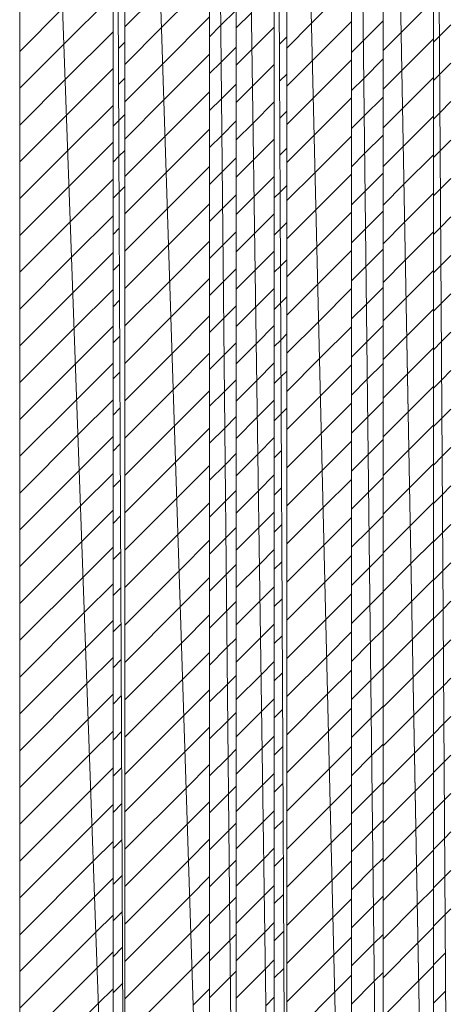
# Model space of a CAD drawing. Units: millimetres. Extents: x -10219 to 21880, y -5588 to 11962.
# Drawn here: x 1840 to 1841, y 2072 to 2073 of the extents above; entities that cross this region are included whole.
import ezdxf

# ---------------------------------------------------------------- set-up
doc = ezdxf.new("R2010")
doc.units = ezdxf.units.MM
doc.layers.add('标注', color=7, linetype='Continuous', true_color=0xffffff)
doc.styles.add('SimSun', font='simsun.ttc')
doc.dimstyles.get("Standard").update_dxf_attribs({"dimtxt": 0.18, "dimasz": 0.18, "dimexe": 0.18, "dimexo": 0.0625, "dimgap": 0.09, "dimtad": 0, "dimtih": 1, "dimtoh": 1, "dimdec": 4, "dimzin": 0, "dimdsep": 46, "dimtxsty": 'Standard', "dimcen": 0.09, "dimadec": 0, "dimazin": 0, "dimtfac": 1, "dimtdec": 4, "dimtofl": 0, "dimtmove": 0, "dimatfit": 3, "dimfxl": 1, "dimtolj": 1, "dimtzin": 0, "dimarcsym": 0})

# ---------------------------------------------------------------- blocks, each defined once
blk = doc.blocks.new('HATCH285')
at = {"color": 7, "lineweight": 13}
for p, q in [((1840.245069, 2073.031118), (1840.298681, 2073.084729)), ((1840.245069, 2072.985098), (1840.300273, 2073.040302)), ((1840.245069, 2072.939078), (1840.301866, 2072.995875)), ((1840.245069, 2072.893059), (1840.303459, 2072.951448)), ((1840.245069, 2072.847039), (1840.305051, 2072.907021)), ((1840.245069, 2072.801019), (1840.306644, 2072.862594)), ((1840.245069, 2072.755), (1840.308236, 2072.818167)), ((1840.245069, 2072.70898), (1840.309829, 2072.77374)), ((1840.245069, 2072.662961), (1840.311421, 2072.729313)), ((1840.245069, 2072.616941), (1840.313014, 2072.684886)), ((1840.245069, 2072.570921), (1840.314606, 2072.640459)), ((1840.245069, 2072.524902), (1840.316199, 2072.596032)), ((1840.245069, 2072.478882), (1840.317792, 2072.551605)), ((1840.245069, 2072.432863), (1840.319384, 2072.507178)), ((1840.245069, 2072.386843), (1840.320977, 2072.462751)), ((1840.245069, 2072.340823), (1840.322569, 2072.418324)), ((1840.245069, 2072.294804), (1840.324162, 2072.373896)), ((1840.245069, 2072.248784), (1840.325754, 2072.329469)), ((1840.245069, 2072.202765), (1840.327347, 2072.285042)), ((1840.245069, 2072.156745), (1840.328939, 2072.240615)), ((1840.245069, 2072.110725), (1840.330532, 2072.196188)), ((1840.245069, 2072.064706), (1840.332124, 2072.151761)), ((1840.245069, 2072.018686), (1840.333717, 2072.107334)), ((1840.245069, 2071.972667), (1840.33531, 2072.062907)), ((1840.245069, 2071.926647), (1840.336902, 2072.01848)), ((1840.245069, 2071.880627), (1840.338495, 2071.974053)), ((1840.245069, 2071.834608), (1840.340087, 2071.929626)), ((1840.245069, 2071.788588), (1840.34168, 2071.885199)), ((1840.245069, 2071.742569), (1840.343272, 2071.840772))]:
    blk.add_line(p, q, dxfattribs=at)
blk = doc.blocks.new('HATCH287')
at = {"color": 7, "lineweight": 13}
for p, q in [((1840.300273, 2073.040302), (1840.361641, 2073.10167)), ((1840.301866, 2072.995875), (1840.361641, 2073.05565)), ((1840.303459, 2072.951448), (1840.361641, 2073.009631)), ((1840.305051, 2072.907021), (1840.361641, 2072.963611)), ((1840.306644, 2072.862594), (1840.361641, 2072.917591)), ((1840.308236, 2072.818167), (1840.361641, 2072.871572)), ((1840.309829, 2072.77374), (1840.361641, 2072.825552)), ((1840.311421, 2072.729313), (1840.361641, 2072.779533)), ((1840.313014, 2072.684886), (1840.361641, 2072.733513)), ((1840.314606, 2072.640459), (1840.361641, 2072.687493)), ((1840.316199, 2072.596032), (1840.361641, 2072.641474)), ((1840.317792, 2072.551605), (1840.361641, 2072.595454)), ((1840.319384, 2072.507178), (1840.361641, 2072.549435)), ((1840.320977, 2072.462751), (1840.361641, 2072.503415)), ((1840.322569, 2072.418324), (1840.361641, 2072.457395)), ((1840.324162, 2072.373896), (1840.361641, 2072.411376)), ((1840.325754, 2072.329469), (1840.361641, 2072.365356)), ((1840.327347, 2072.285042), (1840.361641, 2072.319337)), ((1840.328939, 2072.240615), (1840.361641, 2072.273317)), ((1840.330532, 2072.196188), (1840.361641, 2072.227297)), ((1840.332124, 2072.151761), (1840.361641, 2072.181278)), ((1840.333717, 2072.107334), (1840.361641, 2072.135258)), ((1840.33531, 2072.062907), (1840.361641, 2072.089239)), ((1840.336902, 2072.01848), (1840.361641, 2072.043219)), ((1840.338495, 2071.974053), (1840.361641, 2071.997199)), ((1840.340087, 2071.929626), (1840.361641, 2071.95118)), ((1840.34168, 2071.885199), (1840.361641, 2071.90516)), ((1840.343272, 2071.840772), (1840.361641, 2071.859141))]:
    blk.add_line(p, q, dxfattribs=at)
blk = doc.blocks.new('HATCH293')
at = {"color": 7, "lineweight": 13}
for p, q in [((1840.361641, 2072.93775), (1840.36882, 2072.944928)), ((1840.361641, 2072.892585), (1840.369027, 2072.89997)), ((1840.361641, 2072.84742), (1840.369233, 2072.855012)), ((1840.361641, 2072.802255), (1840.36944, 2072.810054)), ((1840.361641, 2072.75709), (1840.369647, 2072.765096)), ((1840.361641, 2072.711925), (1840.369854, 2072.720138)), ((1840.361641, 2072.666761), (1840.370061, 2072.67518)), ((1840.361641, 2072.621596), (1840.370267, 2072.630222)), ((1840.361641, 2072.576431), (1840.370474, 2072.585264)), ((1840.361641, 2072.531266), (1840.370681, 2072.540306)), ((1840.361641, 2072.486101), (1840.370888, 2072.495348)), ((1840.361641, 2072.440936), (1840.371095, 2072.45039)), ((1840.361641, 2072.395772), (1840.371302, 2072.405432)), ((1840.361641, 2072.350607), (1840.371508, 2072.360474)), ((1840.361641, 2072.305442), (1840.371715, 2072.315516)), ((1840.361641, 2072.260277), (1840.371922, 2072.270558)), ((1840.361641, 2072.215112), (1840.372129, 2072.2256)), ((1840.361641, 2072.169947), (1840.372336, 2072.180642)), ((1840.361641, 2072.124783), (1840.372543, 2072.135684)), ((1840.361641, 2072.079618), (1840.372749, 2072.090726)), ((1840.361641, 2072.034453), (1840.372956, 2072.045768)), ((1840.361641, 2071.989288), (1840.373163, 2072.00081)), ((1840.361641, 2071.944123), (1840.37337, 2071.955852)), ((1840.361641, 2071.898958), (1840.373577, 2071.910894)), ((1840.361641, 2071.853794), (1840.373784, 2071.865936))]:
    blk.add_line(p, q, dxfattribs=at)
blk = doc.blocks.new('HATCH295')
at = {"color": 7, "lineweight": 13}
for p, q in [((1840.368406, 2073.034844), (1840.376333, 2073.042771)), ((1840.368613, 2072.989886), (1840.376333, 2072.997606)), ((1840.36882, 2072.944928), (1840.376333, 2072.952442)), ((1840.369027, 2072.89997), (1840.376333, 2072.907277)), ((1840.369233, 2072.855012), (1840.376333, 2072.862112))]:
    blk.add_line(p, q, dxfattribs=at)
blk = doc.blocks.new('HATCH299')
at = {"color": 7, "lineweight": 13}
for p, q in [((1840.376333, 2073.061678), (1840.420928, 2073.106273)), ((1840.376333, 2073.01494), (1840.422381, 2073.060989)), ((1840.376333, 2072.968203), (1840.423835, 2073.015705)), ((1840.376333, 2072.921465), (1840.425289, 2072.970421)), ((1840.376333, 2072.874727), (1840.426743, 2072.925137)), ((1840.376333, 2072.827989), (1840.428197, 2072.879853)), ((1840.376333, 2072.781251), (1840.429651, 2072.834569)), ((1840.376333, 2072.734513), (1840.431105, 2072.789285)), ((1840.376333, 2072.687775), (1840.432558, 2072.744001)), ((1840.376333, 2072.641037), (1840.434012, 2072.698717)), ((1840.376333, 2072.594299), (1840.435466, 2072.653433)), ((1840.376333, 2072.547561), (1840.43692, 2072.608149)), ((1840.376333, 2072.500824), (1840.438374, 2072.562865)), ((1840.376333, 2072.454086), (1840.439828, 2072.51758)), ((1840.376333, 2072.407348), (1840.441282, 2072.472296)), ((1840.376333, 2072.36061), (1840.442736, 2072.427012)), ((1840.376333, 2072.313872), (1840.444189, 2072.381728)), ((1840.376333, 2072.267134), (1840.445643, 2072.336444)), ((1840.376333, 2072.220396), (1840.447097, 2072.29116)), ((1840.376333, 2072.173658), (1840.448551, 2072.245876)), ((1840.376333, 2072.12692), (1840.450005, 2072.200592)), ((1840.376333, 2072.080182), (1840.451459, 2072.155308)), ((1840.376333, 2072.033444), (1840.452913, 2072.110024)), ((1840.376333, 2071.986707), (1840.454366, 2072.06474)), ((1840.376333, 2071.939969), (1840.45582, 2072.019456)), ((1840.376333, 2071.893231), (1840.457274, 2071.974172)), ((1840.376333, 2071.846493), (1840.458728, 2071.928888)), ((1840.376333, 2071.799755), (1840.460182, 2071.883604))]:
    blk.add_line(p, q, dxfattribs=at)
blk = doc.blocks.new('HATCH301')
at = {"color": 7, "lineweight": 13}
for p, q in [((1840.422381, 2073.060989), (1840.482383, 2073.12099)), ((1840.423835, 2073.015705), (1840.482383, 2073.074252)), ((1840.425289, 2072.970421), (1840.482383, 2073.027514)), ((1840.426743, 2072.925137), (1840.482383, 2072.980776)), ((1840.428197, 2072.879853), (1840.482383, 2072.934038)), ((1840.429651, 2072.834569), (1840.482383, 2072.887301)), ((1840.431105, 2072.789285), (1840.482383, 2072.840563)), ((1840.432558, 2072.744001), (1840.482383, 2072.793825)), ((1840.434012, 2072.698717), (1840.482383, 2072.747087)), ((1840.435466, 2072.653433), (1840.482383, 2072.700349)), ((1840.43692, 2072.608149), (1840.482383, 2072.653611)), ((1840.438374, 2072.562865), (1840.482383, 2072.606873)), ((1840.439828, 2072.51758), (1840.482383, 2072.560135)), ((1840.441282, 2072.472296), (1840.482383, 2072.513397)), ((1840.442736, 2072.427012), (1840.482383, 2072.466659)), ((1840.444189, 2072.381728), (1840.482383, 2072.419921)), ((1840.445643, 2072.336444), (1840.482383, 2072.373184)), ((1840.447097, 2072.29116), (1840.482383, 2072.326446)), ((1840.448551, 2072.245876), (1840.482383, 2072.279708)), ((1840.450005, 2072.200592), (1840.482383, 2072.23297)), ((1840.451459, 2072.155308), (1840.482383, 2072.186232)), ((1840.452913, 2072.110024), (1840.482383, 2072.139494)), ((1840.454366, 2072.06474), (1840.482383, 2072.092756)), ((1840.45582, 2072.019456), (1840.482383, 2072.046018)), ((1840.457274, 2071.974172), (1840.482383, 2071.99928)), ((1840.458728, 2071.928888), (1840.482383, 2071.952542)), ((1840.460182, 2071.883604), (1840.482383, 2071.905805)), ((1840.461636, 2071.83832), (1840.482383, 2071.859067))]:
    blk.add_line(p, q, dxfattribs=at)
blk = doc.blocks.new('HATCH305')
at = {"color": 7, "lineweight": 13}
for p, q in [((1840.482383, 2073.049539), (1840.496212, 2073.063368)), ((1840.482383, 2073.003322), (1840.496677, 2073.017617)), ((1840.482383, 2072.957105), (1840.497143, 2072.971866)), ((1840.482383, 2072.910888), (1840.497608, 2072.926114)), ((1840.482383, 2072.864671), (1840.498074, 2072.880363)), ((1840.482383, 2072.818454), (1840.49854, 2072.834611)), ((1840.482383, 2072.772238), (1840.499005, 2072.78886)), ((1840.482383, 2072.726021), (1840.499471, 2072.743109)), ((1840.482383, 2072.679804), (1840.499936, 2072.697357)), ((1840.482383, 2072.633587), (1840.500402, 2072.651606)), ((1840.482383, 2072.58737), (1840.500867, 2072.605855)), ((1840.482383, 2072.541153), (1840.501333, 2072.560103)), ((1840.482383, 2072.494936), (1840.501798, 2072.514352)), ((1840.482383, 2072.448719), (1840.502264, 2072.4686)), ((1840.482383, 2072.402502), (1840.502729, 2072.422849)), ((1840.482383, 2072.356285), (1840.503195, 2072.377098)), ((1840.482383, 2072.310068), (1840.50366, 2072.331346)), ((1840.482383, 2072.263851), (1840.504126, 2072.285595)), ((1840.482383, 2072.217634), (1840.504592, 2072.239843)), ((1840.482383, 2072.171417), (1840.505057, 2072.194092)), ((1840.482383, 2072.1252), (1840.505523, 2072.148341)), ((1840.482383, 2072.078984), (1840.505988, 2072.102589)), ((1840.482383, 2072.032767), (1840.506454, 2072.056838)), ((1840.482383, 2071.98655), (1840.506919, 2072.011086)), ((1840.482383, 2071.940333), (1840.507385, 2071.965335)), ((1840.482383, 2071.894116), (1840.50785, 2071.919584)), ((1840.482383, 2071.847899), (1840.508316, 2071.873832))]:
    blk.add_line(p, q, dxfattribs=at)
blk = doc.blocks.new('HATCH307')
at = {"color": 7, "lineweight": 13}
for p, q in [((1840.496212, 2073.063368), (1840.515634, 2073.082791)), ((1840.496677, 2073.017617), (1840.515634, 2073.036574)), ((1840.497143, 2072.971866), (1840.515634, 2072.990357)), ((1840.497608, 2072.926114), (1840.515634, 2072.94414)), ((1840.498074, 2072.880363), (1840.515634, 2072.897923)), ((1840.49854, 2072.834611), (1840.515634, 2072.851706)), ((1840.499005, 2072.78886), (1840.515634, 2072.805489)), ((1840.499471, 2072.743109), (1840.515634, 2072.759272)), ((1840.499936, 2072.697357), (1840.515634, 2072.713056)), ((1840.500402, 2072.651606), (1840.515634, 2072.666839)), ((1840.500867, 2072.605855), (1840.515634, 2072.620622)), ((1840.501333, 2072.560103), (1840.515634, 2072.574405)), ((1840.501798, 2072.514352), (1840.515634, 2072.528188)), ((1840.502264, 2072.4686), (1840.515634, 2072.481971)), ((1840.502729, 2072.422849), (1840.515634, 2072.435754)), ((1840.503195, 2072.377098), (1840.515634, 2072.389537)), ((1840.50366, 2072.331346), (1840.515634, 2072.34332)), ((1840.504126, 2072.285595), (1840.515634, 2072.297103)), ((1840.504592, 2072.239843), (1840.515634, 2072.250886)), ((1840.505057, 2072.194092), (1840.515634, 2072.204669)), ((1840.505523, 2072.148341), (1840.515634, 2072.158452)), ((1840.505988, 2072.102589), (1840.515634, 2072.112235)), ((1840.506454, 2072.056838), (1840.515634, 2072.066019)), ((1840.506919, 2072.011086), (1840.515634, 2072.019802)), ((1840.507385, 2071.965335), (1840.515634, 2071.973585)), ((1840.50785, 2071.919584), (1840.515634, 2071.927368)), ((1840.508316, 2071.873832), (1840.515634, 2071.881151))]:
    blk.add_line(p, q, dxfattribs=at)
blk = doc.blocks.new('HATCH309')
at = {"color": 7, "lineweight": 13}
for p, q in [((1840.515634, 2073.060463), (1840.534707, 2073.079536)), ((1840.515634, 2073.013806), (1840.535372, 2073.033543)), ((1840.515634, 2072.967149), (1840.536036, 2072.987551)), ((1840.515634, 2072.920492), (1840.536701, 2072.941559)), ((1840.515634, 2072.873835), (1840.537365, 2072.895566)), ((1840.515634, 2072.827178), (1840.53803, 2072.849574)), ((1840.515634, 2072.780521), (1840.538694, 2072.803581)), ((1840.515634, 2072.733864), (1840.539359, 2072.757589)), ((1840.515634, 2072.687207), (1840.540023, 2072.711596)), ((1840.515634, 2072.64055), (1840.540688, 2072.665604)), ((1840.515634, 2072.593893), (1840.541352, 2072.619611)), ((1840.515634, 2072.547236), (1840.542017, 2072.573619)), ((1840.515634, 2072.500579), (1840.542681, 2072.527626)), ((1840.515634, 2072.453922), (1840.543346, 2072.481634)), ((1840.515634, 2072.407265), (1840.54401, 2072.435641)), ((1840.515634, 2072.360608), (1840.544675, 2072.389649)), ((1840.515634, 2072.313951), (1840.545339, 2072.343656)), ((1840.515634, 2072.267294), (1840.546004, 2072.297664)), ((1840.515634, 2072.220637), (1840.546668, 2072.251671)), ((1840.515634, 2072.17398), (1840.547333, 2072.205679)), ((1840.515634, 2072.127324), (1840.547997, 2072.159686)), ((1840.515634, 2072.080667), (1840.548662, 2072.113694)), ((1840.515634, 2072.03401), (1840.549326, 2072.067701)), ((1840.515634, 2071.987353), (1840.549991, 2072.021709)), ((1840.515634, 2071.940696), (1840.550655, 2071.975716)), ((1840.515634, 2071.894039), (1840.55132, 2071.929724)), ((1840.515634, 2071.847382), (1840.551984, 2071.883731))]:
    blk.add_line(p, q, dxfattribs=at)
blk = doc.blocks.new('HATCH311')
at = {"color": 7, "lineweight": 13}
for p, q in [((1840.535372, 2073.033543), (1840.563296, 2073.061468)), ((1840.536036, 2072.987551), (1840.563296, 2073.014811)), ((1840.536701, 2072.941559), (1840.563296, 2072.968154)), ((1840.537365, 2072.895566), (1840.563296, 2072.921497)), ((1840.53803, 2072.849574), (1840.563296, 2072.87484)), ((1840.538694, 2072.803581), (1840.563296, 2072.828183)), ((1840.539359, 2072.757589), (1840.563296, 2072.781526)), ((1840.540023, 2072.711596), (1840.563296, 2072.734869)), ((1840.540688, 2072.665604), (1840.563296, 2072.688212)), ((1840.541352, 2072.619611), (1840.563296, 2072.641555)), ((1840.542017, 2072.573619), (1840.563296, 2072.594898)), ((1840.542681, 2072.527626), (1840.563296, 2072.548241)), ((1840.543346, 2072.481634), (1840.563296, 2072.501584)), ((1840.54401, 2072.435641), (1840.563296, 2072.454927)), ((1840.544675, 2072.389649), (1840.563296, 2072.40827)), ((1840.545339, 2072.343656), (1840.563296, 2072.361613)), ((1840.546004, 2072.297664), (1840.563296, 2072.314956)), ((1840.546668, 2072.251671), (1840.563296, 2072.268299)), ((1840.547333, 2072.205679), (1840.563296, 2072.221642)), ((1840.547997, 2072.159686), (1840.563296, 2072.174985)), ((1840.548662, 2072.113694), (1840.563296, 2072.128328)), ((1840.549326, 2072.067701), (1840.563296, 2072.081671)), ((1840.549991, 2072.021709), (1840.563296, 2072.035014)), ((1840.550655, 2071.975716), (1840.563296, 2071.988357)), ((1840.55132, 2071.929724), (1840.563296, 2071.9417)), ((1840.551984, 2071.883731), (1840.563296, 2071.895043)), ((1840.552649, 2071.837739), (1840.563296, 2071.848386))]:
    blk.add_line(p, q, dxfattribs=at)
blk = doc.blocks.new('HATCH313')
at = {"color": 7, "lineweight": 13}
for p, q in [((1840.563296, 2072.84792), (1840.570495, 2072.855119)), ((1840.563296, 2072.801481), (1840.570715, 2072.8089)), ((1840.563296, 2072.755041), (1840.570935, 2072.762681)), ((1840.563296, 2072.708602), (1840.571155, 2072.716462)), ((1840.563296, 2072.662163), (1840.571376, 2072.670243)), ((1840.563296, 2072.615724), (1840.571596, 2072.624023)), ((1840.563296, 2072.569284), (1840.571816, 2072.577804)), ((1840.563296, 2072.522845), (1840.572036, 2072.531585)), ((1840.563296, 2072.476406), (1840.572256, 2072.485366)), ((1840.563296, 2072.429966), (1840.572476, 2072.439147)), ((1840.563296, 2072.383527), (1840.572696, 2072.392927)), ((1840.563296, 2072.337088), (1840.572916, 2072.346708)), ((1840.563296, 2072.290648), (1840.573136, 2072.300489)), ((1840.563296, 2072.244209), (1840.573356, 2072.25427)), ((1840.563296, 2072.19777), (1840.573577, 2072.208051)), ((1840.563296, 2072.15133), (1840.573797, 2072.161831)), ((1840.563296, 2072.104891), (1840.574017, 2072.115612)), ((1840.563296, 2072.058452), (1840.574237, 2072.069393)), ((1840.563296, 2072.012012), (1840.574457, 2072.023174)), ((1840.563296, 2071.965573), (1840.574677, 2071.976954)), ((1840.563296, 2071.919134), (1840.574897, 2071.930735)), ((1840.563296, 2071.872694), (1840.575117, 2071.884516))]:
    blk.add_line(p, q, dxfattribs=at)
blk = doc.blocks.new('HATCH315')
at = {"color": 7, "lineweight": 13}
for p, q in [((1840.569615, 2073.039996), (1840.578933, 2073.049315)), ((1840.569835, 2072.993777), (1840.578933, 2073.002876)), ((1840.570055, 2072.947558), (1840.578933, 2072.956436)), ((1840.570275, 2072.901339), (1840.578933, 2072.909997)), ((1840.570495, 2072.855119), (1840.578933, 2072.863558)), ((1840.570715, 2072.8089), (1840.578933, 2072.817119)), ((1840.570935, 2072.762681), (1840.578933, 2072.770679)), ((1840.571155, 2072.716462), (1840.578933, 2072.72424)), ((1840.571376, 2072.670243), (1840.578933, 2072.677801)), ((1840.571596, 2072.624023), (1840.578933, 2072.631361)), ((1840.571816, 2072.577804), (1840.578933, 2072.584922))]:
    blk.add_line(p, q, dxfattribs=at)
blk = doc.blocks.new('HATCH317')
at = {"color": 7, "lineweight": 13}
for p, q in [((1840.578933, 2073.035329), (1840.609845, 2073.06624)), ((1840.578933, 2072.987627), (1840.610962, 2073.019655)), ((1840.578933, 2072.939925), (1840.612078, 2072.97307)), ((1840.578933, 2072.892223), (1840.613194, 2072.926484)), ((1840.578933, 2072.844522), (1840.614311, 2072.879899)), ((1840.578933, 2072.79682), (1840.615427, 2072.833314)), ((1840.578933, 2072.749118), (1840.616543, 2072.786728)), ((1840.578933, 2072.701417), (1840.61766, 2072.740143)), ((1840.578933, 2072.653715), (1840.618776, 2072.693558)), ((1840.578933, 2072.606013), (1840.619893, 2072.646973)), ((1840.578933, 2072.558312), (1840.621009, 2072.600387)), ((1840.578933, 2072.51061), (1840.622125, 2072.553802)), ((1840.578933, 2072.462908), (1840.623242, 2072.507217)), ((1840.578933, 2072.415207), (1840.624358, 2072.460631)), ((1840.578933, 2072.367505), (1840.625474, 2072.414046)), ((1840.578933, 2072.319803), (1840.626591, 2072.367461)), ((1840.578933, 2072.272102), (1840.627707, 2072.320875)), ((1840.578933, 2072.2244), (1840.628824, 2072.27429)), ((1840.578933, 2072.176698), (1840.62994, 2072.227705)), ((1840.578933, 2072.128997), (1840.631056, 2072.181119)), ((1840.578933, 2072.081295), (1840.632173, 2072.134534)), ((1840.578933, 2072.033593), (1840.633289, 2072.087949)), ((1840.578933, 2071.985892), (1840.634405, 2072.041364)), ((1840.578933, 2071.93819), (1840.635522, 2071.994778)), ((1840.578933, 2071.890488), (1840.636638, 2071.948193)), ((1840.578933, 2071.842787), (1840.637755, 2071.901608)), ((1840.578933, 2071.795085), (1840.638871, 2071.855022))]:
    blk.add_line(p, q, dxfattribs=at)
blk = doc.blocks.new('HATCH319')
at = {"color": 7, "lineweight": 13}
for p, q in [((1840.609845, 2073.06624), (1840.659742, 2073.116137)), ((1840.610962, 2073.019655), (1840.659742, 2073.068435)), ((1840.612078, 2072.97307), (1840.659742, 2073.020733)), ((1840.613194, 2072.926484), (1840.659742, 2072.973032)), ((1840.614311, 2072.879899), (1840.659742, 2072.92533)), ((1840.615427, 2072.833314), (1840.659742, 2072.877628)), ((1840.616543, 2072.786728), (1840.659742, 2072.829927)), ((1840.61766, 2072.740143), (1840.659742, 2072.782225)), ((1840.618776, 2072.693558), (1840.659742, 2072.734523)), ((1840.619893, 2072.646973), (1840.659742, 2072.686822)), ((1840.621009, 2072.600387), (1840.659742, 2072.63912)), ((1840.622125, 2072.553802), (1840.659742, 2072.591418)), ((1840.623242, 2072.507217), (1840.659742, 2072.543717)), ((1840.624358, 2072.460631), (1840.659742, 2072.496015)), ((1840.625474, 2072.414046), (1840.659742, 2072.448313)), ((1840.626591, 2072.367461), (1840.659742, 2072.400612)), ((1840.627707, 2072.320875), (1840.659742, 2072.35291)), ((1840.628824, 2072.27429), (1840.659742, 2072.305208)), ((1840.62994, 2072.227705), (1840.659742, 2072.257507)), ((1840.631056, 2072.181119), (1840.659742, 2072.209805)), ((1840.632173, 2072.134534), (1840.659742, 2072.162103)), ((1840.633289, 2072.087949), (1840.659742, 2072.114402)), ((1840.634405, 2072.041364), (1840.659742, 2072.0667)), ((1840.635522, 2071.994778), (1840.659742, 2072.018998)), ((1840.636638, 2071.948193), (1840.659742, 2071.971296)), ((1840.637755, 2071.901608), (1840.659742, 2071.923595)), ((1840.638871, 2071.855022), (1840.659742, 2071.875893))]:
    blk.add_line(p, q, dxfattribs=at)
blk = doc.blocks.new('HATCH321')
at = {"color": 7, "lineweight": 13}
for p, q in [((1840.659742, 2073.029739), (1840.674497, 2073.044494)), ((1840.659742, 2072.982147), (1840.675049, 2072.997454)), ((1840.659742, 2072.934555), (1840.675602, 2072.950415)), ((1840.659742, 2072.886963), (1840.676154, 2072.903376)), ((1840.659742, 2072.839371), (1840.676707, 2072.856337)), ((1840.659742, 2072.791779), (1840.67726, 2072.809297)), ((1840.659742, 2072.744188), (1840.677812, 2072.762258)), ((1840.659742, 2072.696596), (1840.678365, 2072.715219)), ((1840.659742, 2072.649004), (1840.678917, 2072.668179)), ((1840.659742, 2072.601412), (1840.67947, 2072.62114)), ((1840.659742, 2072.55382), (1840.680022, 2072.574101)), ((1840.659742, 2072.506228), (1840.680575, 2072.527061)), ((1840.659742, 2072.458637), (1840.681127, 2072.480022)), ((1840.659742, 2072.411045), (1840.68168, 2072.432983)), ((1840.659742, 2072.363453), (1840.682232, 2072.385944)), ((1840.659742, 2072.315861), (1840.682785, 2072.338904)), ((1840.659742, 2072.268269), (1840.683337, 2072.291865)), ((1840.659742, 2072.220677), (1840.68389, 2072.244826)), ((1840.659742, 2072.173086), (1840.684442, 2072.197786)), ((1840.659742, 2072.125494), (1840.684995, 2072.150747)), ((1840.659742, 2072.077902), (1840.685547, 2072.103708)), ((1840.659742, 2072.03031), (1840.6861, 2072.056668)), ((1840.659742, 2071.982718), (1840.686653, 2072.009629)), ((1840.659742, 2071.935126), (1840.687205, 2071.96259)), ((1840.659742, 2071.887535), (1840.687758, 2071.915551)), ((1840.659742, 2071.839943), (1840.68831, 2071.868511))]:
    blk.add_line(p, q, dxfattribs=at)
blk = doc.blocks.new('HATCH323')
at = {"color": 7, "lineweight": 13}
for p, q in [((1840.674497, 2073.044494), (1840.699268, 2073.069265)), ((1840.675049, 2072.997454), (1840.699268, 2073.021673)), ((1840.675602, 2072.950415), (1840.699268, 2072.974081)), ((1840.676154, 2072.903376), (1840.699268, 2072.926489)), ((1840.676707, 2072.856337), (1840.699268, 2072.878897)), ((1840.67726, 2072.809297), (1840.699268, 2072.831305)), ((1840.677812, 2072.762258), (1840.699268, 2072.783714)), ((1840.678365, 2072.715219), (1840.699268, 2072.736122)), ((1840.678917, 2072.668179), (1840.699268, 2072.68853)), ((1840.67947, 2072.62114), (1840.699268, 2072.640938)), ((1840.680022, 2072.574101), (1840.699268, 2072.593346)), ((1840.680575, 2072.527061), (1840.699268, 2072.545754)), ((1840.681127, 2072.480022), (1840.699268, 2072.498163)), ((1840.68168, 2072.432983), (1840.699268, 2072.450571)), ((1840.682232, 2072.385944), (1840.699268, 2072.402979)), ((1840.682785, 2072.338904), (1840.699268, 2072.355387)), ((1840.683337, 2072.291865), (1840.699268, 2072.307795)), ((1840.68389, 2072.244826), (1840.699268, 2072.260203)), ((1840.684442, 2072.197786), (1840.699268, 2072.212612)), ((1840.684995, 2072.150747), (1840.699268, 2072.16502)), ((1840.685547, 2072.103708), (1840.699268, 2072.117428)), ((1840.6861, 2072.056668), (1840.699268, 2072.069836)), ((1840.686653, 2072.009629), (1840.699268, 2072.022244)), ((1840.687205, 2071.96259), (1840.699268, 2071.974652)), ((1840.687758, 2071.915551), (1840.699268, 2071.927061)), ((1840.68831, 2071.868511), (1840.699268, 2071.879469))]:
    blk.add_line(p, q, dxfattribs=at)
blk = doc.blocks.new('HATCH325')
at = {"color": 7, "lineweight": 13}
for p, q in [((1840.699268, 2073.032193), (1840.721754, 2073.05468)), ((1840.699268, 2072.983888), (1840.722629, 2073.007249)), ((1840.699268, 2072.935583), (1840.723504, 2072.959819)), ((1840.699268, 2072.887278), (1840.724379, 2072.912389)), ((1840.699268, 2072.838972), (1840.725254, 2072.864959)), ((1840.699268, 2072.790667), (1840.726129, 2072.817528)), ((1840.699268, 2072.742362), (1840.727004, 2072.770098)), ((1840.699268, 2072.694056), (1840.727879, 2072.722668)), ((1840.699268, 2072.645751), (1840.728754, 2072.675238)), ((1840.699268, 2072.597446), (1840.729629, 2072.627807)), ((1840.699268, 2072.54914), (1840.730504, 2072.580377)), ((1840.699268, 2072.500835), (1840.731379, 2072.532947)), ((1840.699268, 2072.45253), (1840.732254, 2072.485517)), ((1840.699268, 2072.404225), (1840.733129, 2072.438086)), ((1840.699268, 2072.355919), (1840.734004, 2072.390656)), ((1840.699268, 2072.307614), (1840.734879, 2072.343226)), ((1840.699268, 2072.259309), (1840.735754, 2072.295795)), ((1840.699268, 2072.211003), (1840.73663, 2072.248365)), ((1840.699268, 2072.162698), (1840.737505, 2072.200935)), ((1840.699268, 2072.114393), (1840.73838, 2072.153505)), ((1840.699268, 2072.066087), (1840.739255, 2072.106074)), ((1840.699268, 2072.017782), (1840.74013, 2072.058644)), ((1840.699268, 2071.969477), (1840.741005, 2072.011214)), ((1840.699268, 2071.921172), (1840.74188, 2071.963784)), ((1840.699268, 2071.872866), (1840.742755, 2071.916353)), ((1840.699268, 2071.824561), (1840.74363, 2071.868923))]:
    blk.add_line(p, q, dxfattribs=at)
blk = doc.blocks.new('HATCH327')
at = {"color": 7, "lineweight": 13}
for p, q in [((1840.721754, 2073.05468), (1840.762273, 2073.095198)), ((1840.722629, 2073.007249), (1840.762273, 2073.046893)), ((1840.723504, 2072.959819), (1840.762273, 2072.998588)), ((1840.724379, 2072.912389), (1840.762273, 2072.950283)), ((1840.725254, 2072.864959), (1840.762273, 2072.901977)), ((1840.726129, 2072.817528), (1840.762273, 2072.853672)), ((1840.727004, 2072.770098), (1840.762273, 2072.805367)), ((1840.727879, 2072.722668), (1840.762273, 2072.757061)), ((1840.728754, 2072.675238), (1840.762273, 2072.708756)), ((1840.729629, 2072.627807), (1840.762273, 2072.660451)), ((1840.730504, 2072.580377), (1840.762273, 2072.612145)), ((1840.731379, 2072.532947), (1840.762273, 2072.56384)), ((1840.732254, 2072.485517), (1840.762273, 2072.515535)), ((1840.733129, 2072.438086), (1840.762273, 2072.46723)), ((1840.734004, 2072.390656), (1840.762273, 2072.418924)), ((1840.734879, 2072.343226), (1840.762273, 2072.370619)), ((1840.735754, 2072.295795), (1840.762273, 2072.322314)), ((1840.73663, 2072.248365), (1840.762273, 2072.274008)), ((1840.737505, 2072.200935), (1840.762273, 2072.225703)), ((1840.73838, 2072.153505), (1840.762273, 2072.177398)), ((1840.739255, 2072.106074), (1840.762273, 2072.129092)), ((1840.74013, 2072.058644), (1840.762273, 2072.080787)), ((1840.741005, 2072.011214), (1840.762273, 2072.032482)), ((1840.74188, 2071.963784), (1840.762273, 2071.984176)), ((1840.742755, 2071.916353), (1840.762273, 2071.935871)), ((1840.74363, 2071.868923), (1840.762273, 2071.887566))]:
    blk.add_line(p, q, dxfattribs=at)
blk = doc.blocks.new('HATCH329')
at = {"color": 7, "lineweight": 13}
for p, q in [((1840.762273, 2073.042664), (1840.769856, 2073.050247)), ((1840.762273, 2072.994599), (1840.770163, 2073.002489)), ((1840.762273, 2072.946534), (1840.77047, 2072.954731)), ((1840.762273, 2072.898469), (1840.770777, 2072.906973)), ((1840.762273, 2072.850404), (1840.771084, 2072.859215)), ((1840.762273, 2072.802339), (1840.77139, 2072.811457)), ((1840.762273, 2072.754274), (1840.771697, 2072.763699)), ((1840.762273, 2072.706209), (1840.772004, 2072.715941)), ((1840.762273, 2072.658144), (1840.772311, 2072.668183)), ((1840.762273, 2072.61008), (1840.772618, 2072.620425)), ((1840.762273, 2072.562015), (1840.772925, 2072.572667)), ((1840.762273, 2072.51395), (1840.773232, 2072.524909)), ((1840.762273, 2072.465885), (1840.773539, 2072.477151)), ((1840.762273, 2072.41782), (1840.773846, 2072.429393)), ((1840.762273, 2072.369755), (1840.774153, 2072.381635)), ((1840.762273, 2072.32169), (1840.77446, 2072.333877)), ((1840.762273, 2072.273625), (1840.774766, 2072.286119)), ((1840.762273, 2072.22556), (1840.775073, 2072.238361)), ((1840.762273, 2072.177495), (1840.77538, 2072.190603)), ((1840.762273, 2072.129431), (1840.775687, 2072.142845)), ((1840.762273, 2072.081366), (1840.775994, 2072.095087)), ((1840.762273, 2072.033301), (1840.776301, 2072.047329)), ((1840.762273, 2071.985236), (1840.776608, 2071.999571)), ((1840.762273, 2071.937171), (1840.776915, 2071.951813)), ((1840.762273, 2071.889106), (1840.777222, 2071.904055)), ((1840.762273, 2071.841041), (1840.777529, 2071.856297))]:
    blk.add_line(p, q, dxfattribs=at)
blk = doc.blocks.new('HATCH331')
at = {"color": 7, "lineweight": 13}
for p, q in [((1840.769856, 2073.050247), (1840.784114, 2073.064505)), ((1840.770163, 2073.002489), (1840.784114, 2073.01644)), ((1840.77047, 2072.954731), (1840.784114, 2072.968375)), ((1840.770777, 2072.906973), (1840.784114, 2072.92031)), ((1840.771084, 2072.859215), (1840.784114, 2072.872245)), ((1840.77139, 2072.811457), (1840.784114, 2072.82418)), ((1840.771697, 2072.763699), (1840.784114, 2072.776115)), ((1840.772004, 2072.715941), (1840.784114, 2072.72805)), ((1840.772311, 2072.668183), (1840.784114, 2072.679985)), ((1840.772618, 2072.620425), (1840.784114, 2072.631921)), ((1840.772925, 2072.572667), (1840.784114, 2072.583856)), ((1840.773232, 2072.524909), (1840.784114, 2072.535791)), ((1840.773539, 2072.477151), (1840.784114, 2072.487726)), ((1840.773846, 2072.429393), (1840.784114, 2072.439661)), ((1840.774153, 2072.381635), (1840.784114, 2072.391596)), ((1840.77446, 2072.333877), (1840.784114, 2072.343531)), ((1840.774766, 2072.286119), (1840.784114, 2072.295466)), ((1840.775073, 2072.238361), (1840.784114, 2072.247401)), ((1840.77538, 2072.190603), (1840.784114, 2072.199336)), ((1840.775687, 2072.142845), (1840.784114, 2072.151271)), ((1840.775994, 2072.095087), (1840.784114, 2072.103207)), ((1840.776301, 2072.047329), (1840.784114, 2072.055142)), ((1840.776608, 2071.999571), (1840.784114, 2072.007077)), ((1840.776915, 2071.951813), (1840.784114, 2071.959012))]:
    blk.add_line(p, q, dxfattribs=at)
blk = doc.blocks.new('_U0')
at = {"color": 6, "lineweight": 18}
for p, q in [((2604.035493, 2950.255079), (2931.825655, 2950.255079)), ((2915.825655, 2032.441732), (2915.825655, 2950.255079)), ((2604.535492, 2032.441732), (2931.825655, 2032.441732))]:
    blk.add_line(p, q, dxfattribs=at)
for points in [[(2915.825655, 2950.255079), (2920.112842, 2934.255094), (2911.538468, 2934.255063)], [(2915.825655, 2032.441732), (2911.538468, 2048.441716), (2920.112842, 2048.441747)]]:
    blk.add_solid(points, dxfattribs=at)
at = {"color": 6, "linetype": 'Continuous', "lineweight": 13, "insert": (2909.768766, 2427.865897), "char_height": 25, "attachment_point": 7, "rotation": 90, "line_spacing_factor": 1.176104, "style": 'SimSun'}
blk.add_mtext('\\fSimSun|b0|i0;\\W1.0000;917.81', dxfattribs=at)
blk = doc.blocks.new('_U2')
at = {"color": 6, "lineweight": 18}
for p, q in [((2597.962993, 2950.265079), (2992.72678, 2950.265079)), ((2976.72678, 2029.944005), (2976.72678, 2950.265079)), ((1965.543264, 2029.944005), (2992.72678, 2029.944005))]:
    blk.add_line(p, q, dxfattribs=at)
for points in [[(2976.72678, 2950.265079), (2981.013967, 2934.265094), (2972.439593, 2934.265063)], [(2976.72678, 2029.944005), (2972.439593, 2045.943989), (2981.013967, 2045.944021)]]:
    blk.add_solid(points, dxfattribs=at)
at = {"color": 6, "linetype": 'Continuous', "lineweight": 13, "insert": (2970.669891, 2437.598285), "char_height": 25, "attachment_point": 7, "rotation": 90, "line_spacing_factor": 1.176104, "style": 'SimSun'}
blk.add_mtext('\\fSimSun|b0|i0;\\W1.0000;920.3', dxfattribs=at)
blk = doc.blocks.new('_U6')
at = {"color": 4, "lineweight": 25}
for p, q in [((3731.437817, 2950.255079), (3631.474929, 2950.255079)), ((3639.474929, 2950.255079), (3639.474929, 2706.988805)), ((3682.044025, 2706.988805), (3631.474929, 2706.988805))]:
    blk.add_line(p, q, dxfattribs=at)
at = {"color": 4, "lineweight": 18}
for points in [[(3639.474929, 2950.255079), (3643.762116, 2934.255094), (3635.187742, 2934.255063)], [(3639.474929, 2706.988805), (3635.187742, 2722.988789), (3643.762116, 2722.988821)]]:
    blk.add_solid(points, dxfattribs=at)
at = {"color": 3, "linetype": 'Continuous', "lineweight": 13, "insert": (3632.691213, 2769.814934), "char_height": 28, "attachment_point": 7, "rotation": 90, "line_spacing_factor": 1.176104, "style": 'SimSun'}
blk.add_mtext('\\fSimSun|b0|i0;\\W1.0000;243.3', dxfattribs=at)
blk = doc.blocks.new('_U10')
at = {"layer": '标注', "color": 3, "lineweight": 18}
for p, q in [((4282.40711, 2075.386265), (4305.600258, 2075.386265)), ((4302.600258, 2043.386265), (4302.600258, 2075.386265)), ((4282.40711, 2043.386265), (4305.600258, 2043.386265))]:
    blk.add_line(p, q, dxfattribs=at)
for points in [[(4302.600258, 2075.386265), (4304.207953, 2069.38627), (4300.992563, 2069.386259)], [(4302.600258, 2043.386265), (4300.992563, 2049.386259), (4304.207953, 2049.38627)]]:
    blk.add_solid(points, dxfattribs=at)
at = {"layer": '标注', "color": 3, "linetype": 'Continuous', "lineweight": 13, "insert": (4300.662053, 2053.121464), "char_height": 8, "attachment_point": 7, "rotation": 90, "line_spacing_factor": 1.176104, "style": 'SimSun'}
blk.add_mtext('\\fSimSun|b0|i0;\\W1.0000;32', dxfattribs=at)
blk = doc.blocks.new('_U19')
at = {"color": 4, "lineweight": 25}
for p, q in [((3637.421799, 2032.363965), (3637.421799, 2202.263286)), ((3832.40711, 2080.716949), (3629.421799, 2080.716949)), ((3715.27411, 2032.363965), (3629.421799, 2032.363965))]:
    blk.add_line(p, q, dxfattribs=at)
at = {"color": 4, "lineweight": 18}
for points in [[(3637.421799, 2080.716949), (3641.708987, 2064.716965), (3633.134612, 2064.716934)], [(3637.421799, 2032.363965), (3633.134612, 2048.363949), (3641.708987, 2048.363981)]]:
    blk.add_solid(points, dxfattribs=at)
at = {"color": 3, "linetype": 'Continuous', "lineweight": 13, "insert": (3630.638083, 2107.976074), "char_height": 28, "attachment_point": 7, "rotation": 90, "line_spacing_factor": 1.176104, "style": 'SimSun'}
blk.add_mtext('\\fSimSun|b0|i0;\\W1.0000;48.4', dxfattribs=at)

msp = doc.modelspace()

# ---------------------------------------------------------------- hatches: boundary and pattern name
at = {"linetype": 'Continuous', "lineweight": 18}
h = msp.add_hatch(dxfattribs=at)
h.set_pattern_fill('ANSI31', color=35, scale=0.0062, angle=-44.977187, style=0)
h.paths.add_polyline_path([(1840.244961, 2074.5804), (1840.245069, 2071.459928), (1840.244961, 2071.459928)], flags=0)
h = msp.add_hatch(dxfattribs=at)
h.set_pattern_fill('ANSI31', color=35, scale=0.0062, angle=-44.977187, style=0)
h.paths.add_polyline_path([(1840.245069, 2071.459868), (1840.244961, 2074.580366), (1840.245069, 2074.580366)], flags=0)

# ---------------------------------------------------------------- linework, layer by layer
at = {"color": 7, "linetype": 'Continuous', "lineweight": 18}
for p, q in [((1840.361641, 2071.328342), (1840.245069, 2074.580331)), ((1840.245069, 2074.580331), (1840.361641, 2071.328342)), ((1840.245069, 2071.459868), (1840.245069, 2074.580331)), ((1840.376333, 2071.311766), (1840.361641, 2074.505368)), ((1840.361641, 2074.505368), (1840.376333, 2071.311766)), ((1840.361641, 2071.328342), (1840.361641, 2074.505368)), ((1840.361641, 2074.505368), (1840.361641, 2071.328342)), ((1840.482383, 2071.192112), (1840.376333, 2074.495279)), ((1840.376333, 2074.495279), (1840.482383, 2071.192112)), ((1840.376333, 2071.311766), (1840.376333, 2074.495279)), ((1840.376333, 2074.495279), (1840.376333, 2071.311766)), ((1840.515634, 2071.154595), (1840.482383, 2074.422456)), ((1840.482383, 2074.422456), (1840.515634, 2071.154595)), ((1840.482383, 2071.192112), (1840.482383, 2074.422456)), ((1840.482383, 2074.422456), (1840.482383, 2071.192112)), ((1840.563296, 2071.10082), (1840.515634, 2074.399623)), ((1840.515634, 2074.399623), (1840.563296, 2071.10082)), ((1840.515634, 2071.154595), (1840.515634, 2074.399623)), ((1840.515634, 2074.399623), (1840.515634, 2071.154595)), ((1840.578933, 2071.083176), (1840.563296, 2074.366894)), ((1840.563296, 2074.366894), (1840.578933, 2071.083176)), ((1840.563296, 2071.10082), (1840.563296, 2074.366894)), ((1840.563296, 2074.366894), (1840.563296, 2071.10082)), ((1840.659742, 2070.984106), (1840.578933, 2074.356156)), ((1840.578933, 2074.356156), (1840.659742, 2070.984106)), ((1840.578933, 2071.083176), (1840.578933, 2074.356156)), ((1840.578933, 2074.356156), (1840.578933, 2071.083176)), ((1840.699268, 2070.935648), (1840.659742, 2074.300666)), ((1840.659742, 2074.300666), (1840.699268, 2070.935648)), ((1840.659742, 2070.984106), (1840.659742, 2074.300666)), ((1840.659742, 2074.300666), (1840.659742, 2070.984106)), ((1840.762273, 2070.858405), (1840.699268, 2074.273524)), ((1840.699268, 2074.273524), (1840.762273, 2070.858405)), ((1840.699268, 2070.935648), (1840.699268, 2074.273524)), ((1840.699268, 2074.273524), (1840.699268, 2070.935648)), ((1840.784114, 2070.831628), (1840.762273, 2074.23026)), ((1840.762273, 2074.23026), (1840.784114, 2070.831628)), ((1840.762273, 2070.858405), (1840.762273, 2074.23026)), ((1840.762273, 2074.23026), (1840.762273, 2070.858405))]:
    msp.add_line(p, q, dxfattribs=at)

# ---------------------------------------------------------------- block references
for name in ['HATCH287', 'HATCH295', 'HATCH301', 'HATCH307', 'HATCH311', 'HATCH285', 'HATCH315', 'HATCH319', 'HATCH323', 'HATCH327', 'HATCH299', 'HATCH331', 'HATCH317', 'HATCH309', 'HATCH325', 'HATCH305', 'HATCH321', 'HATCH329', 'HATCH293', 'HATCH313']:
    msp.add_blockref(name, (0, 0), dxfattribs=at)

# ---------------------------------------------------------------- dimensions: what is measured, and where the dimension line sits
at = {"color": 6, "linetype": 'Continuous', "lineweight": 13}
dim = msp.add_linear_dim(base=(550.319513, 835.444491), p1=(1963.543264, 2029.944005), p2=(2595.962993, 2950.265079), angle=90, text='\\fSimSun|b0|i0;\\C6;920.3', dimstyle='Standard', override={"dimtxt": 25, "dimasz": 16, "dimexe": 16, "dimexo": 2, "dimgap": 12.5, "dimtad": 1, "dimtih": 0, "dimtoh": 0, "dimdec": 2, "dimlfac": 1, "dimzin": 8, "dimdsep": 46, "dimlunit": 2, "dimpost": '', "dimtxsty": 'SimSun', "dimsah": 1, "dimse1": 0, "dimse2": 0, "dimsd1": 0, "dimsd2": 0, "dimclrd": 6, "dimclre": 6, "dimclrt": 6, "dimtol": 0, "dimtm": -0.1, "dimtfac": 0.14, "dimtdec": 2, "dimtofl": 1, "dimtmove": 0, "dimtzin": 8, "dimlwd": 18, "dimlwe": 18}, dxfattribs=at)
dim.commit()
dim.dimension.update_dxf_attribs({"geometry": '_U2', "text_midpoint": (2976.72678, 2490.104542), "dimtype": 160})
dim = msp.add_linear_dim(base=(-5473.776976, -3356.524724), p1=(2602.535492, 2032.441732), p2=(2602.035493, 2950.255079), angle=90, dimstyle='Standard', override={"dimtxt": 25, "dimasz": 16, "dimexe": 16, "dimexo": 2, "dimgap": 12.5, "dimtad": 1, "dimtih": 0, "dimtoh": 0, "dimdec": 2, "dimlfac": 1, "dimzin": 8, "dimdsep": 46, "dimlunit": 2, "dimtxsty": 'SimSun', "dimsah": 1, "dimse1": 0, "dimse2": 0, "dimsd1": 0, "dimsd2": 0, "dimclrd": 6, "dimclre": 6, "dimclrt": 6, "dimtol": 0, "dimtm": -0.1, "dimtfac": 0.14, "dimtdec": 2, "dimtofl": 1, "dimtmove": 0, "dimtzin": 8, "dimlwd": 18, "dimlwe": 18}, dxfattribs=at)
dim.commit()
dim.dimension.update_dxf_attribs({"geometry": '_U0', "text_midpoint": (2915.825655, 2491.348405), "dimtype": 160})
at = {"color": 3, "linetype": 'Continuous', "lineweight": 13}
for base, p1, p2, picture, middle in [((-3673.70523, -3099.636207), (3743.437817, 2950.255079), (3694.044025, 2706.988805), '_U6', (3639.474929, 2828.621942)), ((-10218.897985, -5587.555804), (3727.27411, 2032.363965), (3844.40711, 2080.716949), '_U19', (3637.421799, 2154.48968))]:
    dim = msp.add_linear_dim(base=base, p1=p1, p2=p2, angle=90, dimstyle='Standard', override={"dimtxt": 28, "dimasz": 16, "dimexe": 8, "dimexo": 12, "dimgap": 14, "dimtad": 1, "dimtih": 0, "dimtoh": 0, "dimdec": 1, "dimlfac": 1, "dimdsep": 46, "dimlunit": 2, "dimtxsty": 'SimSun', "dimsah": 1, "dimse1": 0, "dimse2": 0, "dimsd1": 0, "dimsd2": 0, "dimclrd": 4, "dimclre": 4, "dimclrt": 3, "dimtol": 0, "dimtm": -0.1, "dimtfac": 0.125, "dimtdec": 2, "dimtofl": 1, "dimtmove": 0, "dimlwd": 25, "dimlwe": 25}, dxfattribs=at)
    dim.commit()
    dim.dimension.update_dxf_attribs({"geometry": picture, "text_midpoint": middle, "dimtype": 160})
at = {"layer": '标注', "color": 3, "linetype": 'Continuous', "lineweight": 13}
dim = msp.add_linear_dim(base=(-7144.707191, -3377.156617), p1=(4282.40711, 2043.386265), p2=(4282.40711, 2075.386265), angle=90, dimstyle='Standard', override={"dimtxt": 8, "dimasz": 6, "dimexe": 3, "dimexo": 0, "dimgap": 4, "dimtad": 1, "dimtih": 0, "dimtoh": 0, "dimdec": 1, "dimlfac": 1, "dimzin": 8, "dimdsep": 46, "dimlunit": 2, "dimtxsty": 'SimSun', "dimsah": 1, "dimse1": 0, "dimse2": 0, "dimsd1": 0, "dimsd2": 0, "dimclrd": 3, "dimclre": 3, "dimclrt": 3, "dimtol": 0, "dimtm": -0.1, "dimtfac": 0.4375, "dimtdec": 2, "dimtofl": 1, "dimtmove": 0, "dimtzin": 8, "dimlwd": 18, "dimlwe": 18}, dxfattribs=at)
dim.commit()
dim.dimension.update_dxf_attribs({"geometry": '_U10', "text_midpoint": (4302.600258, 2059.386265), "dimtype": 160})

doc.saveas('drawing.dxf')
